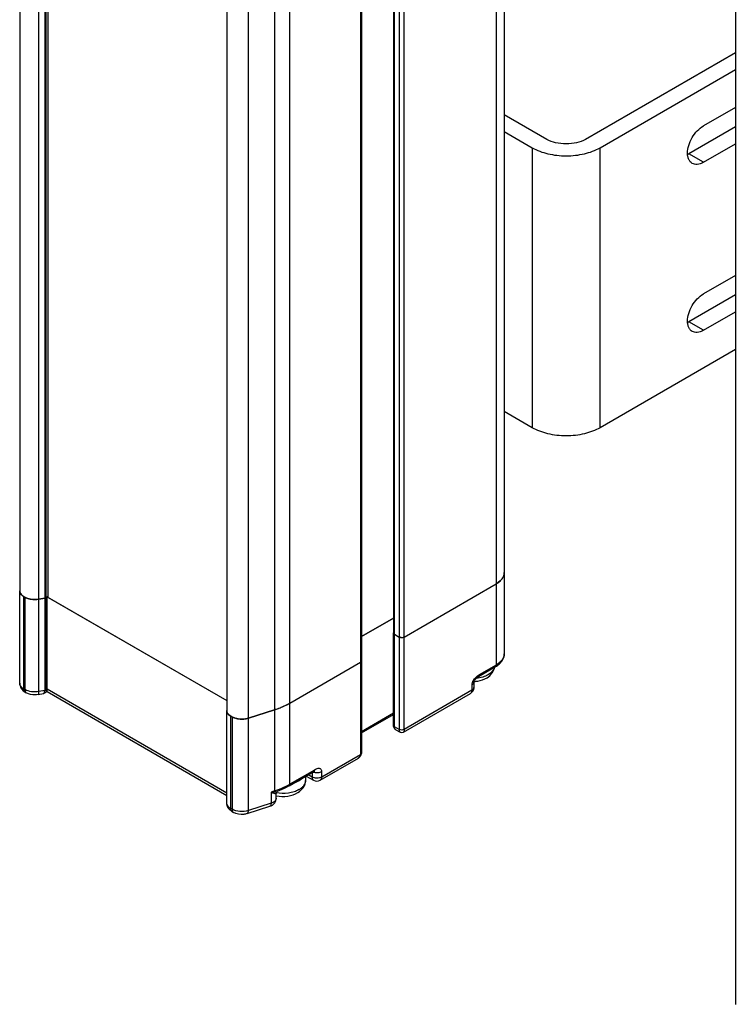
# Model space of a CAD drawing. Units: millimetres. Extents: x 480 to 699, y 127 to 1519.
# Drawn here: x 480 to 584, y 159 to 303 of the extents above; entities that cross this region are included whole.
import ezdxf

# ---------------------------------------------------------------- set-up
doc = ezdxf.new("R2010")
doc.units = ezdxf.units.MM
doc.header["$LTSCALE"] = 107.03098
doc.layers.get('0').update_dxf_attribs({"linetype": 'CONTINUOUS'})
doc.layers.add('3', color=7, linetype='CONTINUOUS')

msp = doc.modelspace()

# ---------------------------------------------------------------- linework, layer by layer
at = {"color": 7}
for p, q in [((550.46, 222.26), (550.46, 210.42)), ((535.85, 212.87), (549.28, 220.63)), ((549.28, 220.63), (549.28, 208.79)), ((479.76, 219.6), (479.76, 219.6)), ((479.76, 206.13), (479.76, 219.6)), ((480.35, 218.78), (480.53, 218.68)), ((480.35, 205.31), (480.35, 218.78)), ((480.53, 218.68), (480.53, 205.21)), ((482.57, 218.4), (483.41, 218.56)), ((482.57, 204.93), (482.57, 218.4)), ((483.41, 218.56), (483.41, 205.09)), ((483.61, 218.63), (483.77, 218.73)), ((483.61, 205.16), (483.61, 218.63)), ((483.77, 218.73), (509.97, 203.6)), ((483.77, 205.25), (483.77, 218.73)), ((534.29, 215.64), (529.63, 212.95)), ((534.29, 200.01), (534.29, 213.48)), ((534.43, 213.28), (535.14, 212.87)), ((534.43, 199.8), (534.43, 213.28)), ((535.14, 212.87), (535.14, 199.4)), ((535.85, 199.4), (535.85, 212.87)), ((519.16, 203.23), (529.49, 209.19)), ((529.49, 209.19), (529.49, 195.72)), ((529.63, 209.4), (529.63, 195.93)), ((546.71, 207.13), (549.18, 208.56)), ((549.28, 208.79), (546.81, 207.36)), ((546.71, 207.13), (546.71, 207.13)), ((480.53, 205.21), (480.35, 205.31)), ((545.75, 205.93), (545.75, 205.11)), ((546.04, 206.34), (546.04, 205.52)), ((480.55, 204.85), (480.73, 204.75)), ((482.45, 204.5), (483.24, 204.65)), ((483.41, 205.09), (482.57, 204.93)), ((483.24, 204.65), (483.42, 204.72)), ((483.42, 204.72), (483.77, 204.92)), ((483.77, 205.25), (483.61, 205.16)), ((509.97, 190.13), (483.77, 205.25)), ((483.77, 204.92), (483.77, 205.25)), ((483.77, 204.92), (483.77, 205.25)), ((483.77, 204.92), (509.97, 189.79)), ((535.75, 199), (545.54, 204.65)), ((545.75, 205.11), (535.85, 199.4)), ((519.16, 191.4), (519.16, 203.23)), ((509.97, 188.69), (509.97, 202.16)), ((510.56, 201.34), (510.74, 201.24)), ((510.56, 187.87), (510.56, 201.34)), ((510.74, 201.24), (510.74, 187.77)), ((513.13, 201.04), (516.95, 202.27)), ((513.13, 187.57), (513.13, 201.04)), ((516.95, 202.27), (516.95, 190.43)), ((534.29, 201.76), (529.63, 199.07)), ((529.63, 198.9), (534.29, 201.59)), ((535.14, 199.4), (534.43, 199.8)), ((534.64, 199.35), (535.25, 199)), ((529.49, 195.72), (523.83, 192.46)), ((523.62, 192), (529.17, 195.2)), ((519.06, 191.17), (522.66, 193.25)), ((522.77, 193.48), (519.16, 191.4)), ((521.47, 192.56), (521.47, 191.97)), ((521.56, 192.61), (522.62, 192)), ((522.41, 192.46), (521.85, 192.78)), ((522.41, 193.1), (522.41, 192.46)), ((523.83, 192.46), (523.83, 193.27)), ((516.95, 190.43), (516.43, 190.27)), ((516.43, 190.27), (516.43, 188.63)), ((516.93, 190.29), (517.34, 190.37)), ((517.2, 190.21), (517.21, 190.21)), ((517.2, 189.39), (517.2, 190.21)), ((517.34, 190.37), (517.34, 190.37)), ((512.95, 187.12), (516.25, 188.19)), ((516.43, 188.63), (513.13, 187.57)), ((510.74, 187.77), (510.56, 187.87)), ((510.77, 187.41), (510.95, 187.31))]:
    msp.add_line(p, q, dxfattribs=at)
for points in [[(546.06, 206.38), (546.15, 206.58), (546.45, 206.95), (546.71, 207.13)], [(546.04, 206.32), (546.04, 206.34), (546.06, 206.38)], [(535.25, 199), (535.53, 198.93), (535.75, 199)], [(529.17, 195.2), (529.55, 195.59), (529.63, 195.93)], [(522.66, 193.25), (522.72, 193.28), (522.8, 193.31)], [(517.21, 190.21), (517.22, 190.26), (517.27, 190.32), (517.34, 190.37)]]:
    msp.add_lwpolyline(points, dxfattribs=at)
for centre, radius, start, end in [((481.94, 221.76), 3.42, 265.9731, 267.0045), ((534.46, 213.48), 0.168, 180.0001, 181.6094), ((535.5, 213.64), 0.858, 263.7745, 276.8384), ((529.46, 209.4), 0.168, 357.7648, 359.9998), ((547.83, 205.38), 2.22, 122.6181, 125.556), ((546.56, 210), 3.05, 299.995, 301.3824), ((545.04, 205.52), 1, 299.9999, 360), ((545.75, 211.31), 4.94, 273.3338, 273.8543), ((545.72, 206.34), 0.322, 357.7319, 359.9265), ((483.13, 204.85), 0.247, 324.4362, 328.3942), ((510.65, 202.16), 0.672, 180.0185, 187.9036), ((512.16, 204.35), 3.45, 269.6596, 270.8883), ((523.06, 194.49), 1.38, 251.9022, 256.7045), ((514.37, 199.7), 9.59, 298.8318, 299.9963), ((523.12, 192.86), 1, 240.0006, 299.9999), ((512.94, 202.93), 13.13, 287.7786, 289.3288), ((518.98, 193.26), 3.05, 299.995, 301.3824)]:
    msp.add_arc(centre, radius, start, end, dxfattribs=at)
for points, knots in [([(549.28, 220.63), (549.46, 220.73), (549.78, 220.95), (550.16, 221.35), (550.4, 221.79), (550.46, 222.11), (550.46, 222.26)], [0, 0, 0, 0, 0.289802, 0.549052, 0.782229, 1, 1, 1, 1]), ([(479.76, 219.6), (479.76, 219.57), (479.77, 219.44), (479.82, 219.32), (479.86, 219.24)], [0, 0, 0, 0, 0.243638, 1, 1, 1, 1]), ([(479.86, 219.24), (479.88, 219.21), (479.97, 219.08), (480.08, 218.97), (480.18, 218.89)], [0, 0, 0, 0, 0.232847, 1, 1, 1, 1]), ([(480.53, 218.68), (480.58, 218.65), (480.79, 218.54), (481.03, 218.46), (481.21, 218.42)], [0, 0, 0, 0, 0.234873, 1, 1, 1, 1]), ([(481.21, 218.42), (481.25, 218.41), (481.41, 218.38), (481.58, 218.36), (481.7, 218.35)], [0, 0, 0, 0, 0.245867, 1, 1, 1, 1]), ([(481.76, 218.35), (481.83, 218.34), (482.1, 218.34), (482.37, 218.36), (482.57, 218.4)], [0, 0, 0, 0, 0.252285, 1, 1, 1, 1]), ([(483.41, 218.56), (483.43, 218.57), (483.5, 218.58), (483.56, 218.61), (483.61, 218.63)], [0, 0, 0, 0, 0.265372, 1, 1, 1, 1]), ([(534.3, 213.43), (534.3, 213.41), (534.33, 213.35), (534.39, 213.3), (534.43, 213.28)], [0, 0, 0, 0, 0.222081, 1, 1, 1, 1]), ([(535.14, 212.87), (535.16, 212.86), (535.24, 212.82), (535.33, 212.8), (535.4, 212.79)], [0, 0, 0, 0, 0.230909, 1, 1, 1, 1]), ([(535.6, 212.79), (535.62, 212.79), (535.71, 212.81), (535.79, 212.84), (535.85, 212.87)], [0, 0, 0, 0, 0.266862, 1, 1, 1, 1]), ([(549.18, 208.56), (549.37, 208.66), (549.71, 208.9), (550.12, 209.34), (550.39, 209.86), (550.46, 210.23), (550.46, 210.42)], [0, 0, 0, 0, 0.271263, 0.524537, 0.765257, 1, 1, 1, 1]), ([(550.46, 210.42), (550.46, 210.27), (550.4, 209.95), (550.16, 209.51), (549.78, 209.11), (549.46, 208.89), (549.28, 208.79)], [0, 0, 0, 0, 0.217771, 0.45095, 0.7102, 1, 1, 1, 1]), ([(529.49, 209.19), (529.5, 209.2), (529.56, 209.24), (529.61, 209.3), (529.62, 209.35)], [0, 0, 0, 0, 0.285058, 1, 1, 1, 1]), ([(547.94, 206.94), (548.21, 207.11), (548.59, 207.43), (548.92, 207.98), (549.01, 208.29), (549.03, 208.44)], [0, 0, 0, 0, 0.504753, 0.752613, 1, 1, 1, 1]), ([(549.01, 208.43), (548.96, 208.22), (548.72, 207.81), (548.36, 207.52), (548.15, 207.4)], [0, 0, 0, 0, 0.457789, 1, 1, 1, 1]), ([(549.28, 208.79), (549.28, 208.74), (549.27, 208.65), (549.21, 208.58), (549.18, 208.56)], [0, 0, 0, 0, 0.550825, 1, 1, 1, 1]), ([(545.88, 206.41), (545.92, 206.49), (546.09, 206.79), (546.33, 207.04), (546.54, 207.19)], [0, 0, 0, 0, 0.262472, 1, 1, 1, 1]), ([(546.08, 206.39), (546.25, 206.4), (546.9, 206.48), (547.53, 206.69), (547.94, 206.94)], [0, 0, 0, 0, 0.260845, 1, 1, 1, 1]), ([(548.08, 207.36), (547.84, 207.22), (547.29, 206.99), (546.71, 206.87), (546.4, 206.84)], [0, 0, 0, 0, 0.476195, 1, 1, 1, 1]), ([(546.71, 207.13), (546.74, 207.15), (546.8, 207.22), (546.81, 207.31), (546.81, 207.36)], [0, 0, 0, 0, 0.465679, 1, 1, 1, 1]), ([(479.76, 206.13), (479.76, 205.87), (479.92, 205.34), (480.33, 204.98), (480.55, 204.85)], [0, 0, 0, 0, 0.499736, 1, 1, 1, 1]), ([(480.35, 205.31), (480.18, 205.41), (479.96, 205.58), (479.79, 205.89), (479.76, 206.05), (479.76, 206.13)], [0, 0, 0, 0, 0.547722, 0.781552, 1, 1, 1, 1]), ([(480.55, 204.85), (480.49, 204.89), (480.37, 205.04), (480.35, 205.22), (480.35, 205.31)], [0, 0, 0, 0, 0.449116, 1, 1, 1, 1]), ([(545.75, 205.93), (545.75, 205.97), (545.76, 206.14), (545.83, 206.3), (545.88, 206.41)], [0, 0, 0, 0, 0.229938, 1, 1, 1, 1]), ([(545.75, 205.93), (545.83, 205.97), (545.97, 206.08), (546.04, 206.25), (546.04, 206.32)], [0, 0, 0, 0, 0.53374, 1, 1, 1, 1]), ([(546.03, 205.42), (546.02, 205.39), (545.96, 205.26), (545.84, 205.17), (545.75, 205.11)], [0, 0, 0, 0, 0.221895, 1, 1, 1, 1]), ([(480.53, 205.21), (480.53, 205.17), (480.53, 205.05), (480.57, 204.93), (480.62, 204.86)], [0, 0, 0, 0, 0.278619, 1, 1, 1, 1]), ([(482.57, 204.93), (482.22, 204.86), (481.51, 204.84), (480.82, 205.04), (480.53, 205.21)], [0, 0, 0, 0, 0.521307, 1, 1, 1, 1]), ([(482.45, 204.5), (482.3, 204.47), (481.72, 204.41), (481.11, 204.53), (480.73, 204.75)], [0, 0, 0, 0, 0.25519, 1, 1, 1, 1]), ([(482.45, 204.5), (482.5, 204.5), (482.55, 204.62), (482.57, 204.77), (482.57, 204.87), (482.57, 204.93)], [0, 0, 0, 0, 0.335875, 0.62895, 1, 1, 1, 1]), ([(483.24, 204.65), (483.25, 204.65), (483.28, 204.66), (483.31, 204.69), (483.33, 204.71)], [0, 0, 0, 0, 0.2344, 1, 1, 1, 1]), ([(483.34, 204.73), (483.37, 204.77), (483.4, 204.89), (483.41, 205.02), (483.41, 205.09)], [0, 0, 0, 0, 0.426001, 1, 1, 1, 1]), ([(483.61, 205.16), (483.59, 205.15), (483.53, 205.12), (483.46, 205.1), (483.41, 205.09)], [0, 0, 0, 0, 0.233138, 1, 1, 1, 1]), ([(483.61, 205.16), (483.61, 205.07), (483.59, 204.9), (483.49, 204.75), (483.42, 204.72)], [0, 0, 0, 0, 0.56886, 1, 1, 1, 1]), ([(545.75, 205.11), (545.75, 205.07), (545.74, 204.93), (545.69, 204.79), (545.62, 204.72)], [0, 0, 0, 0, 0.284609, 1, 1, 1, 1]), ([(516.95, 202.27), (517.15, 202.33), (517.91, 202.6), (518.65, 202.94), (519.16, 203.23)], [0, 0, 0, 0, 0.260917, 1, 1, 1, 1]), ([(509.98, 202.07), (509.99, 202.04), (510.01, 201.91), (510.07, 201.79), (510.13, 201.71)], [0, 0, 0, 0, 0.240124, 1, 1, 1, 1]), ([(510.13, 201.71), (510.15, 201.69), (510.23, 201.59), (510.33, 201.5), (510.41, 201.44)], [0, 0, 0, 0, 0.235519, 1, 1, 1, 1]), ([(510.74, 201.24), (510.8, 201.2), (511.06, 201.07), (511.34, 200.99), (511.55, 200.95)], [0, 0, 0, 0, 0.233205, 1, 1, 1, 1]), ([(512.21, 200.9), (512.29, 200.9), (512.6, 200.92), (512.91, 200.97), (513.13, 201.04)], [0, 0, 0, 0, 0.257126, 1, 1, 1, 1]), ([(511.55, 200.95), (511.6, 200.94), (511.79, 200.91), (511.99, 200.9), (512.13, 200.9)], [0, 0, 0, 0, 0.246743, 1, 1, 1, 1]), ([(534.64, 199.35), (534.53, 199.41), (534.34, 199.61), (534.29, 199.88), (534.29, 200.01)], [0, 0, 0, 0, 0.499666, 1, 1, 1, 1]), ([(534.43, 199.8), (534.42, 199.81), (534.36, 199.85), (534.31, 199.91), (534.3, 199.96)], [0, 0, 0, 0, 0.285032, 1, 1, 1, 1]), ([(534.57, 199.4), (534.55, 199.42), (534.46, 199.54), (534.43, 199.69), (534.43, 199.8)], [0, 0, 0, 0, 0.221416, 1, 1, 1, 1]), ([(535.14, 199.4), (535.14, 199.31), (535.15, 199.17), (535.2, 199.02), (535.25, 199)], [0, 0, 0, 0, 0.643962, 1, 1, 1, 1]), ([(535.85, 199.4), (535.74, 199.34), (535.5, 199.29), (535.25, 199.34), (535.14, 199.4)], [0, 0, 0, 0, 0.500002, 1, 1, 1, 1]), ([(535.85, 199.4), (535.85, 199.31), (535.84, 199.17), (535.79, 199.02), (535.75, 199)], [0, 0, 0, 0, 0.646364, 1, 1, 1, 1]), ([(529.17, 195.2), (529.26, 195.26), (529.43, 195.4), (529.49, 195.62), (529.49, 195.72)], [0, 0, 0, 0, 0.498791, 1, 1, 1, 1]), ([(529.63, 195.93), (529.63, 195.89), (529.6, 195.8), (529.53, 195.75), (529.49, 195.72)], [0, 0, 0, 0, 0.46852, 1, 1, 1, 1]), ([(522.41, 192.46), (522.41, 192.36), (522.44, 192.18), (522.55, 192.04), (522.62, 192)], [0, 0, 0, 0, 0.550826, 1, 1, 1, 1]), ([(523.83, 192.46), (523.62, 192.34), (523.12, 192.24), (522.62, 192.34), (522.41, 192.46)], [0, 0, 0, 0, 0.499999, 1, 1, 1, 1]), ([(522.77, 193.48), (522.77, 193.43), (522.76, 193.34), (522.7, 193.27), (522.66, 193.25)], [0, 0, 0, 0, 0.534415, 1, 1, 1, 1]), ([(522.74, 193.15), (522.93, 193.1), (523.31, 193.08), (523.68, 193.19), (523.83, 193.27)], [0, 0, 0, 0, 0.530094, 1, 1, 1, 1]), ([(523.83, 193.27), (523.83, 193.33), (523.81, 193.45), (523.72, 193.59), (523.6, 193.68), (523.39, 193.72), (523.09, 193.66), (522.88, 193.54), (522.77, 193.48)], [0, 0, 0, 0, 0.135664, 0.249935, 0.356097, 0.46485, 0.710661, 1, 1, 1, 1]), ([(523.62, 192), (523.69, 192.04), (523.81, 192.18), (523.83, 192.36), (523.83, 192.46)], [0, 0, 0, 0, 0.449175, 1, 1, 1, 1]), ([(518.99, 191.3), (518.86, 191.23), (518.31, 190.94), (517.73, 190.7), (517.28, 190.54)], [0, 0, 0, 0, 0.241338, 1, 1, 1, 1]), ([(519.06, 191.17), (518.93, 191.09), (518.37, 190.79), (517.79, 190.54), (517.34, 190.37)], [0, 0, 0, 0, 0.241792, 1, 1, 1, 1]), ([(519.06, 191.17), (519.09, 191.19), (519.15, 191.26), (519.16, 191.35), (519.16, 191.4)], [0, 0, 0, 0, 0.449175, 1, 1, 1, 1]), ([(520.15, 191.75), (520.18, 191.76), (520.3, 191.81), (520.42, 191.88), (520.51, 191.93)], [0, 0, 0, 0, 0.256406, 1, 1, 1, 1]), ([(520.36, 190.2), (520.67, 190.39), (521.1, 190.77), (521.42, 191.43), (521.47, 191.79), (521.47, 191.97)], [0, 0, 0, 0, 0.503843, 0.75197, 1, 1, 1, 1]), ([(520.51, 191.93), (520.53, 191.94), (520.64, 192.01), (520.74, 192.08), (520.82, 192.13)], [0, 0, 0, 0, 0.257053, 1, 1, 1, 1]), ([(521.47, 191.97), (521.47, 191.85), (521.43, 191.59), (521.24, 191.24), (520.95, 190.92), (520.7, 190.74), (520.57, 190.66)], [0, 0, 0, 0, 0.219304, 0.453134, 0.711809, 1, 1, 1, 1]), ([(516.43, 190.27), (516.48, 190.27), (516.64, 190.27), (516.8, 190.27), (516.93, 190.29)], [0, 0, 0, 0, 0.258472, 1, 1, 1, 1]), ([(516.79, 190.09), (516.76, 190.1), (516.64, 190.15), (516.52, 190.22), (516.43, 190.27)], [0, 0, 0, 0, 0.225887, 1, 1, 1, 1]), ([(516.79, 190.09), (516.79, 190.11), (516.83, 190.18), (516.88, 190.25), (516.93, 190.29)], [0, 0, 0, 0, 0.257152, 1, 1, 1, 1]), ([(517.2, 190.21), (517.2, 190.16), (517.19, 190.07), (517.07, 190.02), (516.93, 190.03), (516.84, 190.07), (516.79, 190.09)], [0, 0, 0, 0, 0.247309, 0.43983, 0.685771, 1, 1, 1, 1]), ([(516.95, 190.43), (516.95, 190.42), (516.95, 190.37), (516.94, 190.32), (516.93, 190.29)], [0, 0, 0, 0, 0.283189, 1, 1, 1, 1]), ([(520.51, 190.62), (520.28, 190.49), (519.78, 190.28), (518.66, 190.03), (517.77, 190.04), (517.19, 190.15)], [0, 0, 0, 0, 0.228604, 0.479279, 1, 1, 1, 1]), ([(517.19, 189.74), (517.74, 189.62), (518.84, 189.59), (519.91, 189.92), (520.36, 190.2)], [0, 0, 0, 0, 0.513027, 1, 1, 1, 1]), ([(510.77, 187.41), (510.54, 187.54), (510.14, 187.9), (509.97, 188.43), (509.97, 188.69)], [0, 0, 0, 0, 0.500252, 1, 1, 1, 1]), ([(510.56, 187.87), (510.39, 187.96), (510.17, 188.14), (510, 188.45), (509.97, 188.61), (509.97, 188.69)], [0, 0, 0, 0, 0.547697, 0.781574, 1, 1, 1, 1]), ([(516.25, 188.19), (516.51, 188.27), (516.88, 188.5), (517.16, 188.98), (517.2, 189.25), (517.2, 189.39)], [0, 0, 0, 0, 0.49723, 0.74825, 1, 1, 1, 1]), ([(516.43, 188.63), (516.43, 188.58), (516.43, 188.47), (516.39, 188.31), (516.32, 188.21), (516.25, 188.19)], [0, 0, 0, 0, 0.333584, 0.609956, 1, 1, 1, 1]), ([(517.2, 189.39), (517.2, 189.31), (517.16, 189.15), (517, 188.93), (516.75, 188.75), (516.54, 188.67), (516.43, 188.63)], [0, 0, 0, 0, 0.203577, 0.431864, 0.697413, 1, 1, 1, 1]), ([(510.69, 187.47), (510.67, 187.5), (510.58, 187.61), (510.56, 187.76), (510.56, 187.87)], [0, 0, 0, 0, 0.221787, 1, 1, 1, 1]), ([(513.13, 187.57), (512.73, 187.44), (511.9, 187.37), (511.08, 187.57), (510.74, 187.77)], [0, 0, 0, 0, 0.514918, 1, 1, 1, 1]), ([(510.74, 187.77), (510.74, 187.73), (510.75, 187.61), (510.78, 187.49), (510.83, 187.42)], [0, 0, 0, 0, 0.278619, 1, 1, 1, 1]), ([(512.95, 187.12), (512.78, 187.07), (512.12, 186.94), (511.39, 187.05), (510.95, 187.31)], [0, 0, 0, 0, 0.253259, 1, 1, 1, 1]), ([(512.95, 187.12), (513.01, 187.14), (513.08, 187.25), (513.12, 187.41), (513.13, 187.52), (513.13, 187.57)], [0, 0, 0, 0, 0.38999, 0.66645, 1, 1, 1, 1])]:
    msp.add_open_spline(points, degree=3, knots=knots, dxfattribs=at)
for points in [[(480.18, 218.89), (480.23, 218.85), (480.29, 218.82), (480.35, 218.78)], [(534.29, 213.48), (534.29, 213.46), (534.29, 213.44), (534.3, 213.43)], [(529.62, 209.35), (529.63, 209.36), (529.63, 209.38), (529.63, 209.39)], [(546.63, 207.25), (546.69, 207.29), (546.75, 207.32), (546.81, 207.36)], [(546.04, 205.52), (546.04, 205.49), (546.04, 205.45), (546.03, 205.42)], [(480.62, 204.86), (480.65, 204.82), (480.69, 204.78), (480.73, 204.75)], [(545.62, 204.72), (545.6, 204.69), (545.57, 204.67), (545.54, 204.65)], [(510.41, 201.44), (510.46, 201.4), (510.51, 201.37), (510.56, 201.34)], [(534.3, 199.96), (534.29, 199.98), (534.29, 199.99), (534.29, 200.01)], [(534.64, 199.35), (534.62, 199.36), (534.59, 199.38), (534.57, 199.4)], [(510.77, 187.41), (510.74, 187.43), (510.71, 187.45), (510.69, 187.47)], [(510.83, 187.42), (510.86, 187.37), (510.9, 187.33), (510.95, 187.31)]]:
    msp.add_open_spline(points, degree=3, dxfattribs=at)
at = {"layer": '3', "color": 7}
for p, q in [((550.46, 1486.61), (550.46, 222.26)), ((549.28, 1484.98), (549.28, 220.63)), ((479.76, 1483.95), (479.76, 219.6)), ((483.41, 1482.92), (483.41, 218.56)), ((483.61, 218.63), (483.61, 1482.99)), ((483.91, 218.65), (483.91, 1483)), ((482.58, 218.4), (482.58, 1482.75)), ((534.29, 1477.83), (534.29, 213.48)), ((534.43, 213.28), (534.43, 1477.63)), ((535.14, 1477.22), (535.14, 212.87)), ((535.85, 212.87), (535.85, 1477.22)), ((529.49, 1473.55), (529.49, 209.19)), ((529.63, 1473.75), (529.63, 209.4)), ((519.16, 203.23), (519.16, 1467.59)), ((509.97, 1466.51), (509.97, 202.16)), ((516.95, 1466.62), (516.95, 202.27)), ((513.13, 201.04), (513.13, 1465.4)), ((584.17, 1423.68), (584.17, 159.32)), ((584.17, 298.05), (562.32, 285.43)), ((564.44, 284.21), (584.17, 295.6)), ((584.17, 290.09), (579.5, 287.39)), ((556.66, 285.43), (550.46, 289.02)), ((584.17, 287.23), (577.38, 283.31)), ((550.46, 286.57), (554.54, 284.21)), ((579.5, 282.09), (584.17, 284.78)), ((554.54, 284.21), (554.54, 243.39)), ((564.44, 243.39), (564.44, 284.21)), ((579.5, 282.09), (577.38, 283.31)), ((584.17, 265.59), (579.5, 262.9)), ((584.17, 262.74), (577.38, 258.82)), ((579.5, 257.59), (584.17, 260.29)), ((579.5, 257.59), (577.38, 258.82)), ((584.17, 254.77), (564.44, 243.39)), ((554.54, 243.39), (550.46, 245.74)), ((535.85, 212.87), (549.28, 220.63)), ((483.41, 218.56), (482.58, 218.4)), ((483.61, 218.63), (483.84, 218.77)), ((483.91, 218.65), (509.97, 203.6)), ((529.63, 212.95), (534.29, 215.64)), ((534.43, 213.28), (535.14, 212.87)), ((519.16, 203.23), (529.49, 209.19)), ((516.95, 202.27), (513.13, 201.04))]:
    msp.add_line(p, q, dxfattribs=at)
msp.add_lwpolyline([(483.61, 218.63), (483.55, 218.6), (483.48, 218.58), (483.41, 218.56)], dxfattribs=at)
for centre, radius, start, end in [((575.93, 285.82), 2.9, 296.4445, 300.0285), ((575.93, 261.33), 2.9, 296.4445, 300.0285), ((549.11, 222.26), 1.34, 349.4332, 359.9668), ((513.06, 214.42), 12.76, 287.7525, 291.5149), ((513.55, 213.18), 11.43, 291.5079, 295.5577), ((514.13, 211.97), 10.09, 295.55, 299.9502)]:
    msp.add_arc(centre, radius, start, end, dxfattribs=at)
for points, knots in [([(577.2, 283.41), (577.2, 283.79), (577.34, 284.59), (577.83, 285.7), (578.56, 286.69), (579.17, 287.21), (579.5, 287.39)], [0, 0, 0, 0, 0.23723, 0.500002, 0.762773, 1, 1, 1, 1]), ([(559.49, 284.76), (558.97, 284.76), (557.99, 284.86), (557.06, 285.2), (556.66, 285.43)], [0, 0, 0, 0, 0.525563, 1, 1, 1, 1]), ([(562.32, 285.43), (561.91, 285.2), (560.98, 284.86), (560, 284.76), (559.49, 284.76)], [0, 0, 0, 0, 0.474437, 1, 1, 1, 1]), ([(554.54, 284.21), (555.24, 283.8), (556.87, 283.21), (558.59, 283.03), (559.49, 283.03)], [0, 0, 0, 0, 0.474437, 1, 1, 1, 1]), ([(559.49, 283.03), (560.39, 283.03), (562.1, 283.21), (563.74, 283.8), (564.44, 284.21)], [0, 0, 0, 0, 0.525563, 1, 1, 1, 1]), ([(577.87, 281.93), (577.77, 281.99), (577.57, 282.16), (577.35, 282.51), (577.23, 282.94), (577.2, 283.25), (577.2, 283.41)], [0, 0, 0, 0, 0.217773, 0.450929, 0.710223, 1, 1, 1, 1]), ([(579.5, 282.09), (579.36, 282), (579.07, 281.87), (578.64, 281.76), (578.23, 281.77), (577.98, 281.86), (577.87, 281.93)], [0, 0, 0, 0, 0.289776, 0.549069, 0.782225, 1, 1, 1, 1]), ([(577.2, 258.92), (577.2, 259.3), (577.34, 260.09), (577.83, 261.21), (578.56, 262.19), (579.17, 262.71), (579.5, 262.9)], [0, 0, 0, 0, 0.23723, 0.500002, 0.762773, 1, 1, 1, 1]), ([(577.87, 257.43), (577.77, 257.49), (577.57, 257.66), (577.35, 258.01), (577.23, 258.44), (577.2, 258.75), (577.2, 258.92)], [0, 0, 0, 0, 0.217773, 0.450929, 0.710223, 1, 1, 1, 1]), ([(579.5, 257.59), (579.36, 257.51), (579.07, 257.37), (578.64, 257.27), (578.23, 257.28), (577.98, 257.37), (577.87, 257.43)], [0, 0, 0, 0, 0.289776, 0.549069, 0.782225, 1, 1, 1, 1]), ([(559.49, 242.2), (558.59, 242.2), (556.87, 242.39), (555.24, 242.98), (554.54, 243.39)], [0, 0, 0, 0, 0.525563, 1, 1, 1, 1]), ([(564.44, 243.39), (563.74, 242.98), (562.1, 242.39), (560.39, 242.2), (559.49, 242.2)], [0, 0, 0, 0, 0.474437, 1, 1, 1, 1]), ([(550.43, 222.01), (550.41, 221.88), (550.21, 221.29), (549.7, 220.86), (549.28, 220.63)], [0, 0, 0, 0, 0.220718, 1, 1, 1, 1]), ([(482.58, 218.4), (482.04, 218.3), (481.29, 218.34), (480.62, 218.61), (480.49, 218.7)], [0, 0, 0, 0, 0.771537, 1, 1, 1, 1]), ([(534.43, 213.28), (534.39, 213.3), (534.32, 213.36), (534.26, 213.44), (534.26, 213.48)], [0, 0, 0, 0, 0.552761, 1, 1, 1, 1]), ([(529.66, 209.4), (529.66, 209.37), (529.6, 209.3), (529.52, 209.3), (529.47, 209.3)], [0, 0, 0, 0, 0.337668, 1, 1, 1, 1]), ([(510.95, 201.12), (510.91, 201.14), (510.83, 201.18), (510.75, 201.22), (510.71, 201.25)], [0, 0, 0, 0, 0.514172, 1, 1, 1, 1])]:
    msp.add_open_spline(points, degree=3, knots=knots, dxfattribs=at)
for points in [[(479.92, 219.16), (479.82, 219.28), (479.76, 219.44), (479.76, 219.6)], [(480.49, 218.7), (480.27, 218.81), (480.06, 218.96), (479.92, 219.16)], [(535.85, 212.87), (535.7, 212.78), (535.35, 212.71), (535.32, 212.88)], [(510.18, 201.65), (510.06, 201.79), (509.97, 201.97), (509.97, 202.16)], [(510.71, 201.25), (510.51, 201.35), (510.32, 201.48), (510.18, 201.65)], [(511.46, 200.97), (511.29, 201.01), (511.12, 201.05), (510.95, 201.12)], [(513.13, 201.04), (512.6, 200.87), (512.01, 200.86), (511.46, 200.97)]]:
    msp.add_open_spline(points, degree=3, dxfattribs=at)

doc.saveas('drawing.dxf')
